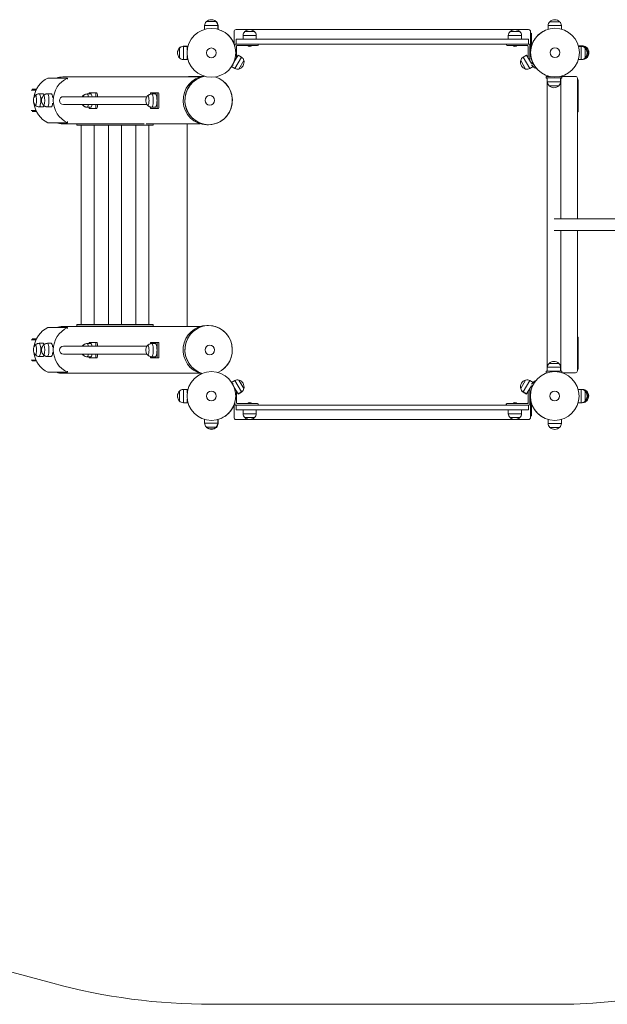
# Model space of a CAD drawing. Units: millimetres. Extents: x -1956 to 2743, y -3828 to 173.
# Drawn here: x -491 to 1015, y -3828 to -1303 of the extents above; entities that cross this region are included whole.
import ezdxf

# ---------------------------------------------------------------- set-up
doc = ezdxf.new("R2010")
doc.units = ezdxf.units.MM
doc.header["$MEASUREMENT"] = 0

msp = doc.modelspace()

# ---------------------------------------------------------------- linework, layer by layer
at = {"color": 0, "linetype": 'Continuous', "lineweight": 0}
for p, q in [((-0.6, -1307.7), (-13.1, -1307.7)), ((-13.1, -1307.7), (-0.6, -1307.7)), ((-0.6, -1307.7), (-13.1, -1307.7)), ((11.9, -1307.7), (-0.6, -1307.7)), ((-0.6, -1307.7), (11.9, -1307.7)), ((11.9, -1307.7), (-0.6, -1307.7)), ((12.5, -1307.8), (12.1, -1307.8)), ((12.1, -1307.8), (12.5, -1307.8)), ((12.5, -1307.8), (12.1, -1307.8)), ((880, -1307.8), (867.5, -1307.8)), ((867.5, -1307.8), (880, -1307.8)), ((880, -1307.8), (867.5, -1307.8)), ((892.5, -1307.8), (880, -1307.8)), ((880, -1307.8), (892.5, -1307.8)), ((892.5, -1307.8), (880, -1307.8)), ((-0.6, -1317.7), (-17.6, -1317.7)), ((-0.6, -1317.7), (-17.6, -1317.7)), ((-17.6, -1327.7), (-17.6, -1317.7)), ((-17.4, -1327.7), (-17.6, -1327.7)), ((-17.4, -1327.7), (-17.6, -1327.7)), ((16.4, -1317.7), (-0.6, -1317.7)), ((16.4, -1317.7), (-0.6, -1317.7)), ((16.4, -1327.4), (16.4, -1317.7)), ((17, -1317.8), (16.4, -1317.8)), ((17, -1317.8), (16.4, -1317.8)), ((17, -1327.5), (17, -1317.8)), ((25, -1330.4), (25, -1330.4)), ((58, -1333), (58, -1364.4)), ((58, -1333), (58, -1364.4)), ((63, -1328), (63, -1328)), ((813, -1328), (63, -1328)), ((70, -1328), (150, -1328)), ((70, -1328), (70, -1328)), ((110.5, -1333), (85.5, -1333)), ((85.5, -1333), (110.5, -1333)), ((110.5, -1333), (85.5, -1333)), ((150, -1328), (150, -1328)), ((810, -1328), (730, -1328)), ((730, -1328), (730, -1328)), ((790.5, -1333), (765.5, -1333)), ((765.5, -1333), (790.5, -1333)), ((790.5, -1333), (765.5, -1333)), ((810, -1328), (810, -1328)), ((818, -1388), (818, -1333)), ((818, -1336), (820, -1338)), ((818, -1338), (820, -1338)), ((820, -1371.9), (820, -1338)), ((855.6, -1329.8), (855.6, -1329.8)), ((880, -1317.8), (863, -1317.8)), ((880, -1317.8), (863, -1317.8)), ((863, -1327.1), (863, -1317.8)), ((897, -1317.8), (880, -1317.8)), ((897, -1317.8), (880, -1317.8)), ((897, -1326.7), (897, -1317.8)), ((83, -1353), (63, -1353)), ((63, -1365), (63, -1353)), ((115, -1343), (81, -1343)), ((115, -1343), (81, -1343)), ((81, -1353), (81, -1343)), ((83, -1353), (793, -1353)), ((115, -1353), (115, -1343)), ((795, -1343), (761, -1343)), ((795, -1343), (761, -1343)), ((761, -1353), (761, -1343)), ((813, -1353), (793, -1353)), ((795, -1353), (795, -1343)), ((813, -1365), (813, -1353)), ((-82.1, -1375.2), (-82.1, -1375.6)), ((-82.1, -1375.6), (-82.1, -1375.2)), ((-82.1, -1375.2), (-82.1, -1375.6)), ((-82, -1375.5), (-82, -1388)), ((-82, -1388), (-82, -1375.5)), ((-82, -1375.5), (-82, -1388)), ((-82, -1388), (-82, -1400.5)), ((-82, -1400.5), (-82, -1388)), ((-82, -1388), (-82, -1400.5)), ((-72.1, -1370.7), (-72.1, -1371)), ((-72.1, -1370.7), (-72.1, -1371)), ((-62.1, -1370.7), (-72.1, -1370.7)), ((-72, -1371), (-72, -1388)), ((-72, -1371), (-72, -1388)), ((-62, -1371), (-72, -1371)), ((-72, -1388), (-72, -1405)), ((-72, -1388), (-72, -1405)), ((-70.2, -1371), (-70.2, -1371)), ((-70.2, -1371), (-70.2, -1371)), ((-60.2, -1371), (-70.2, -1371)), ((-62.1, -1370.7), (-62.1, -1371)), ((-62.1, -1370.7), (-62.1, -1371)), ((-62, -1371), (-62, -1379.8)), ((-62, -1371), (-62, -1379.8)), ((60, -1367), (60, -1370.2)), ((62, -1365), (63, -1365)), ((62.1, -1365), (63, -1365)), ((63, -1365), (83, -1365)), ((64, -1401), (64, -1371)), ((64.1, -1400.6), (64.1, -1371)), ((66, -1369), (118, -1369)), ((793, -1365), (83, -1365)), ((120, -1365), (120, -1367)), ((120.1, -1365), (120.1, -1367)), ((756, -1365), (756, -1367)), ((756, -1365), (756, -1367)), ((758, -1369), (810, -1369)), ((758, -1369), (772.8, -1369)), ((783.4, -1369), (810, -1369)), ((793, -1365), (813, -1365)), ((812, -1371), (812, -1401)), ((812, -1371), (812, -1400.7)), ((813, -1365), (814, -1365)), ((816, -1367), (816, -1404.2)), ((941, -1371), (948, -1371)), ((941, -1371), (950.2, -1371)), ((942.7, -1371), (942.7, -1370)), ((942.7, -1371), (942.7, -1370)), ((942.7, -1370), (952.7, -1370)), ((948, -1388), (948, -1371)), ((948, -1388), (948, -1371)), ((948, -1405), (948, -1388)), ((948, -1405), (948, -1388)), ((950.2, -1371), (950.2, -1371.3)), ((950.2, -1371), (950.2, -1371.3)), ((952.7, -1371.4), (952.7, -1370)), ((952.7, -1371.4), (952.7, -1370)), ((958, -1388), (958, -1375.5)), ((958, -1375.5), (958, -1388)), ((958, -1388), (958, -1375.5)), ((958, -1400.5), (958, -1388)), ((958, -1388), (958, -1400.5)), ((958, -1400.5), (958, -1388)), ((960.2, -1375.5), (960.2, -1378.5)), ((960.2, -1378.5), (960.2, -1375.5)), ((960.2, -1375.5), (960.2, -1378.5)), ((962.7, -1379.1), (962.7, -1374.5)), ((962.7, -1374.5), (962.7, -1379.1)), ((962.7, -1379.1), (962.7, -1374.5)), ((-62, -1405), (-72, -1405)), ((-62, -1395.6), (-62, -1405)), ((-62, -1395.6), (-62, -1405)), ((-60.2, -1405), (-62, -1405)), ((-60.2, -1404.5), (-60.2, -1405)), ((-60.2, -1404.5), (-60.2, -1405)), ((57.8, -1411.6), (68.3, -1393.6)), ((57.8, -1411.6), (68.3, -1393.6)), ((59.7, -1428), (77, -1398.7)), ((59.7, -1428), (77, -1398.7)), ((64, -1400.7), (68.3, -1393.4)), ((64, -1400.7), (68.3, -1393.4)), ((68.3, -1393.4), (77, -1398.4)), ((68.3, -1393.6), (77, -1398.7)), ((70.6, -1429.2), (83.3, -1407.6)), ((83.3, -1407.6), (70.6, -1429.2)), ((70.6, -1429.2), (83.3, -1407.6)), ((76.8, -1398.6), (77, -1398.4)), ((76.8, -1398.6), (77, -1398.4)), ((83.2, -1407.5), (83.3, -1407.4)), ((83.3, -1407.4), (83.2, -1407.5)), ((83.2, -1407.5), (83.3, -1407.4)), ((792.8, -1407.5), (792.7, -1407.4)), ((792.7, -1407.4), (792.8, -1407.5)), ((792.8, -1407.5), (792.7, -1407.4)), ((805.4, -1429.2), (792.7, -1407.6)), ((792.7, -1407.6), (805.4, -1429.2)), ((805.4, -1429.2), (792.7, -1407.6)), ((807.7, -1393.4), (799, -1398.4)), ((807.7, -1393.6), (799, -1398.7)), ((799.2, -1398.6), (799, -1398.4)), ((799.2, -1398.6), (799, -1398.4)), ((816.3, -1428), (799, -1398.7)), ((816.3, -1428), (799, -1398.7)), ((812, -1400.7), (807.7, -1393.4)), ((812, -1400.7), (807.7, -1393.4)), ((820.2, -1414.8), (807.7, -1393.6)), ((820.2, -1414.8), (807.7, -1393.6)), ((818.9, -1411.2), (827.3, -1419.6)), ((820, -1403.4), (820, -1402.2)), ((940.5, -1405), (948, -1405)), ((948, -1405), (950.2, -1405)), ((950.2, -1404.7), (950.2, -1405)), ((950.2, -1404.7), (950.2, -1405)), ((960.2, -1397.5), (960.2, -1400.5)), ((960.2, -1400.5), (960.2, -1397.5)), ((960.2, -1397.5), (960.2, -1400.5)), ((962.7, -1399.5), (962.7, -1396.9)), ((962.7, -1396.9), (962.7, -1399.5)), ((962.7, -1399.5), (962.7, -1396.9)), ((51.5, -1423.1), (59.7, -1428)), ((52.7, -1421.3), (55.7, -1418.3)), ((824.9, -1422.9), (816.3, -1428)), ((820.4, -1418.3), (828.3, -1426.2)), ((824.9, -1422.9), (824.9, -1422.8)), ((824.9, -1422.9), (824.9, -1422.8)), ((824.9, -1422.9), (828.3, -1426.3)), ((831.1, -1426.2), (831.6, -1425.8)), ((831.1, -1426.3), (831.6, -1425.8)), ((-368.8, -1452.2), (-419, -1452.2)), ((-28.8, -1449.5), (-380.7, -1449.5)), ((-368.8, -1455), (-368.8, -1452.2)), ((-22.5, -1448), (-57, -1448)), ((-50, -1448), (-50, -1448)), ((-50, -1448), (-50, -1448)), ((-22.5, -1448), (-50, -1448)), ((857.9, -1448.5), (857.9, -1452.5)), ((857.9, -1448.5), (858, -1448.5)), ((857.9, -1452.5), (860.5, -1452.5)), ((863, -1448), (858, -1448)), ((858, -1452), (858, -1448)), ((858, -1452), (863, -1452)), ((860.5, -1452), (860.5, -2204)), ((861, -1452), (861, -1462)), ((861, -1462), (895, -1462)), ((861, -1462), (895, -1462)), ((863, -1448), (866.8, -1448)), ((893, -1452), (863, -1452)), ((893, -1452), (898, -1452)), ((898, -1448), (894.4, -1448)), ((930, -1448), (894.4, -1448)), ((895, -1452), (895, -1462)), ((895.5, -1452), (895.5, -1813)), ((895.5, -1452.5), (897.9, -1452.5)), ((897.9, -1452), (897.9, -1452.5)), ((898, -1452), (898, -1448)), ((933, -1448), (898, -1448)), ((930, -1448), (930, -1448)), ((930, -1448), (930, -1448)), ((938, -1813), (938, -1453)), ((940, -1458), (938, -1456)), ((940, -1458), (940, -1538)), ((-449.9, -1483.4), (-461.7, -1483.4)), ((-448.9, -1481.2), (-459.6, -1481.2)), ((865.5, -1472), (890.5, -1472)), ((890.5, -1472), (865.5, -1472)), ((865.5, -1472), (890.5, -1472)), ((-431.7, -1492.5), (-441.4, -1492.5)), ((-410.7, -1492.5), (-420.4, -1492.5)), ((-378, -1500.1), (-379.4, -1500.1)), ((-249.6, -1500.1), (-378, -1500.1)), ((-309.1, -1493.1), (-318.9, -1493.1)), ((-297.5, -1490.1), (-312.6, -1490.1)), ((-293.6, -1490.1), (-297.5, -1490.1)), ((-296.3, -1500.1), (-296.3, -1495.1)), ((-292.4, -1500.1), (-292.4, -1495.1)), ((-189.3, -1500.1), (-249.6, -1500.1)), ((-165.1, -1500.1), (-189.3, -1500.1)), ((-139.9, -1490.1), (-155.1, -1490.1)), ((-143.4, -1493.1), (-153.1, -1493.1)), ((-136, -1490.1), (-139.9, -1490.1)), ((-138.7, -1525.1), (-138.7, -1495.1)), ((-134.8, -1525.1), (-134.8, -1495.1)), ((-449.9, -1535.7), (-461.7, -1535.7)), ((-448.9, -1537.8), (-459.6, -1537.8)), ((-431.7, -1526.5), (-441.4, -1526.5)), ((-410.7, -1526.5), (-420.4, -1526.5)), ((-379.4, -1520.1), (-378, -1520.1)), ((-249.6, -1520.1), (-378, -1520.1)), ((-309.1, -1527.1), (-318.9, -1527.1)), ((-312.6, -1530.1), (-297.5, -1530.1)), ((-293.6, -1530.1), (-297.5, -1530.1)), ((-296.3, -1525.1), (-296.3, -1520.1)), ((-292.4, -1525.1), (-292.4, -1520.1)), ((-249.6, -1520.1), (-189.3, -1520.1)), ((-165.1, -1520.1), (-189.3, -1520.1)), ((-155.1, -1530.1), (-139.9, -1530.1)), ((-143.4, -1527.1), (-153.1, -1527.1)), ((-136, -1530.1), (-139.9, -1530.1)), ((940, -1538), (938, -1540)), ((-368.8, -1566.8), (-368.8, -1564.1)), ((-419, -1566.8), (-368.8, -1566.8)), ((-344.8, -1569.5), (-380.7, -1569.5)), ((-344.8, -1569.3), (-344.7, -1569.3)), ((-344.8, -1573.3), (-344.8, -1569.3)), ((-344.7, -1573.3), (-344.8, -1573.3)), ((-188.3, -1569.3), (-344.7, -1569.3)), ((-188.3, -1573.3), (-344.7, -1573.3)), ((-334.2, -2084.5), (-334.2, -1573.3)), ((-300.2, -2084.5), (-300.2, -1573.3)), ((-264.2, -2084.5), (-264.2, -1573.3)), ((-230.2, -2084.5), (-230.2, -1573.3)), ((-194.1, -2084.5), (-194.1, -1573.3)), ((-188.3, -1569.3), (-182.3, -1569.3)), ((-182.3, -1573.3), (-188.3, -1573.3)), ((-172.7, -1569.3), (-182.3, -1569.3)), ((-182.3, -1573.3), (-153.1, -1573.3)), ((-28.8, -1569.5), (-167.4, -1569.5)), ((-160.1, -2084.5), (-160.1, -1573.3)), ((-149.3, -1573.3), (-153.1, -1573.3)), ((-149.3, -1573.3), (-149.3, -1569.5)), ((-62, -1569.5), (-62, -2089.5)), ((-11.8, -1572), (-7.2, -1572)), ((1228, -1813), (878.9, -1813)), ((878.9, -1843), (1228, -1843)), ((895.5, -1843), (895.5, -2204)), ((938, -2203), (938, -1843)), ((-368.8, -2092.3), (-419, -2092.3)), ((-28.9, -2089.5), (-380.7, -2089.5)), ((-368.8, -2095), (-368.8, -2092.3)), ((-344.8, -2084.5), (-344.7, -2084.5)), ((-344.8, -2088.5), (-344.8, -2084.5)), ((-344.7, -2088.5), (-344.8, -2088.5)), ((-188.3, -2084.5), (-344.7, -2084.5)), ((-188.3, -2088.5), (-344.7, -2088.5)), ((-188.3, -2084.5), (-182.3, -2084.5)), ((-182.3, -2088.5), (-188.3, -2088.5)), ((-153.1, -2084.5), (-182.3, -2084.5)), ((-182.3, -2088.5), (-153.1, -2088.5)), ((-153.1, -2084.5), (-149.3, -2084.5)), ((-149.3, -2088.5), (-153.1, -2088.5)), ((-149.3, -2088.5), (-149.3, -2084.5)), ((-11.8, -2087), (-7.2, -2087)), ((940, -2118), (938, -2116)), ((940, -2198), (940, -2118)), ((-449.9, -2123.4), (-461.8, -2123.4)), ((-448.9, -2121.3), (-459.6, -2121.3)), ((-431.7, -2132.5), (-441.5, -2132.5)), ((-410.7, -2132.5), (-420.4, -2132.5)), ((-378, -2140.1), (-379.4, -2140.1)), ((-249.6, -2140.1), (-378, -2140.1)), ((-309.1, -2133.1), (-318.9, -2133.1)), ((-297.5, -2130.1), (-312.6, -2130.1)), ((-293.6, -2130.1), (-297.5, -2130.1)), ((-296.3, -2140.1), (-296.3, -2135.1)), ((-292.4, -2140.1), (-292.4, -2135.1)), ((-189.3, -2140.1), (-249.6, -2140.1)), ((-165.1, -2140.1), (-189.3, -2140.1)), ((-139.9, -2130.1), (-155.1, -2130.1)), ((-143.4, -2133.1), (-153.1, -2133.1)), ((-136, -2130.1), (-139.9, -2130.1)), ((-138.7, -2165.1), (-138.7, -2135.1)), ((-134.8, -2165.1), (-134.8, -2135.1)), ((-431.7, -2166.5), (-441.5, -2166.5)), ((-410.7, -2166.5), (-420.4, -2166.5)), ((-379.4, -2160.1), (-378, -2160.1)), ((-249.6, -2160.1), (-378, -2160.1)), ((-309.1, -2167.1), (-318.9, -2167.1)), ((-312.6, -2170.1), (-297.5, -2170.1)), ((-293.6, -2170.1), (-297.5, -2170.1)), ((-296.3, -2165.1), (-296.3, -2160.1)), ((-292.4, -2165.1), (-292.4, -2160.1)), ((-249.6, -2160.1), (-189.3, -2160.1)), ((-165.1, -2160.1), (-189.3, -2160.1)), ((-155.1, -2170.1), (-139.9, -2170.1)), ((-143.4, -2167.1), (-153.1, -2167.1)), ((-136, -2170.1), (-139.9, -2170.1)), ((-449.9, -2175.7), (-461.8, -2175.7)), ((-448.9, -2177.8), (-459.6, -2177.8)), ((895, -2194), (861, -2194)), ((895, -2194), (861, -2194)), ((861, -2204), (861, -2194)), ((890.5, -2184), (865.5, -2184)), ((865.5, -2184), (890.5, -2184)), ((890.5, -2184), (865.5, -2184)), ((895, -2204), (895, -2194)), ((-419, -2206.8), (-368.8, -2206.8)), ((-28.9, -2209.5), (-380.7, -2209.5)), ((-368.8, -2206.8), (-368.8, -2204.1)), ((858, -2204.4), (857.9, -2204.4)), ((857.9, -2208.4), (857.9, -2204.4)), ((860.3, -2208.4), (857.9, -2208.4)), ((863, -2204), (858, -2204)), ((858, -2204), (858, -2208)), ((858, -2208), (861.4, -2208)), ((863, -2204), (893, -2204)), ((898, -2204), (893, -2204)), ((898, -2204), (898, -2207.8)), ((898.6, -2208), (933, -2208)), ((940, -2198), (938, -2200)), ((51.8, -2232.7), (59.7, -2228)), ((55.6, -2237.7), (53.8, -2235.8)), ((58.5, -2245.7), (68.3, -2262.4)), ((58.5, -2245.7), (68.3, -2262.4)), ((59.7, -2228), (77, -2257.3)), ((59.7, -2228), (77, -2257.3)), ((70.6, -2226.8), (83.3, -2248.4)), ((83.3, -2248.4), (70.6, -2226.8)), ((70.6, -2226.8), (83.3, -2248.4)), ((805.4, -2226.8), (792.7, -2248.4)), ((792.7, -2248.4), (805.4, -2226.8)), ((805.4, -2226.8), (792.7, -2248.4)), ((816.3, -2228), (799, -2257.3)), ((816.3, -2228), (799, -2257.3)), ((820.1, -2241.3), (807.7, -2262.4)), ((820.1, -2241.3), (807.7, -2262.4)), ((824.9, -2233.1), (816.3, -2228)), ((824.3, -2239.4), (818.9, -2244.7)), ((828.3, -2229.7), (820.3, -2237.7)), ((828.2, -2229.8), (824.9, -2233.1)), ((-82.1, -2255.2), (-82.1, -2255.6)), ((-82.1, -2255.6), (-82.1, -2255.2)), ((-82.1, -2255.2), (-82.1, -2255.6)), ((-82, -2255.5), (-82, -2268)), ((-82, -2268), (-82, -2255.5)), ((-82, -2255.5), (-82, -2268)), ((-82, -2268), (-82, -2280.5)), ((-82, -2280.5), (-82, -2268)), ((-82, -2268), (-82, -2280.5)), ((-72.1, -2250.7), (-72.1, -2251)), ((-72.1, -2250.7), (-72.1, -2251)), ((-62.1, -2250.7), (-72.1, -2250.7)), ((-72, -2251), (-72, -2268)), ((-72, -2251), (-72, -2268)), ((-62, -2251), (-72, -2251)), ((-72, -2268), (-72, -2285)), ((-72, -2268), (-72, -2285)), ((-70.2, -2251), (-70.2, -2251)), ((-70.2, -2251), (-70.2, -2251)), ((-60.2, -2251), (-70.2, -2251)), ((-62.1, -2250.7), (-62.1, -2251)), ((-62.1, -2250.7), (-62.1, -2251)), ((-62, -2251), (-62, -2259.8)), ((-62, -2251), (-62, -2259.8)), ((64, -2285), (64, -2255)), ((64, -2285), (64, -2255.3)), ((64, -2255.3), (68.3, -2262.6)), ((64, -2255.3), (68.3, -2262.6)), ((68.3, -2262.4), (77, -2257.3)), ((68.3, -2262.6), (77, -2257.6)), ((76.8, -2257.4), (77, -2257.6)), ((76.8, -2257.4), (77, -2257.6)), ((83.2, -2248.5), (83.3, -2248.6)), ((83.3, -2248.6), (83.2, -2248.5)), ((83.2, -2248.5), (83.3, -2248.6)), ((792.8, -2248.5), (792.7, -2248.6)), ((792.7, -2248.6), (792.8, -2248.5)), ((792.8, -2248.5), (792.7, -2248.6)), ((807.7, -2262.4), (799, -2257.3)), ((799.2, -2257.4), (799, -2257.6)), ((799.2, -2257.4), (799, -2257.6)), ((807.7, -2262.6), (799, -2257.6)), ((812, -2255.3), (807.7, -2262.6)), ((812, -2255.3), (807.7, -2262.6)), ((811.9, -2255.4), (811.9, -2285)), ((812, -2255), (812, -2285)), ((816, -2289), (816, -2251.8)), ((940.2, -2251), (948, -2251)), ((940.2, -2251), (950.2, -2251)), ((942.1, -2251), (942.1, -2250.7)), ((942.1, -2251), (942.1, -2250.7)), ((942.1, -2250.7), (952.1, -2250.7)), ((948, -2268), (948, -2251)), ((948, -2268), (948, -2251)), ((948, -2285), (948, -2268)), ((948, -2285), (948, -2268)), ((950.2, -2251), (950.2, -2251.3)), ((950.2, -2251), (950.2, -2251.3)), ((952.1, -2251.2), (952.1, -2250.7)), ((952.1, -2251.2), (952.1, -2250.7)), ((958, -2268), (958, -2255.5)), ((958, -2255.5), (958, -2268)), ((958, -2268), (958, -2255.5)), ((958, -2280.5), (958, -2268)), ((958, -2268), (958, -2280.5)), ((958, -2280.5), (958, -2268)), ((960.2, -2255.5), (960.2, -2258.5)), ((960.2, -2258.5), (960.2, -2255.5)), ((960.2, -2255.5), (960.2, -2258.5)), ((962.1, -2258), (962.1, -2255.2)), ((962.1, -2255.2), (962.1, -2258)), ((962.1, -2258), (962.1, -2255.2)), ((-62, -2285), (-72, -2285)), ((-62, -2275.6), (-62, -2285)), ((-62, -2275.6), (-62, -2285)), ((-60.2, -2285), (-62, -2285)), ((-60.2, -2284.5), (-60.2, -2285)), ((-60.2, -2284.5), (-60.2, -2285)), ((58, -2291), (58, -2323)), ((58, -2291), (58, -2323)), ((60, -2289), (60, -2285.2)), ((63, -2291), (62, -2291)), ((63, -2291), (63, -2303)), ((83, -2291), (63, -2291)), ((118, -2287), (66, -2287)), ((92.6, -2287), (66, -2287)), ((83, -2291), (793, -2291)), ((118, -2287), (103.2, -2287)), ((120, -2291), (120, -2289)), ((120, -2291), (120, -2289)), ((755.9, -2291), (755.9, -2289)), ((756, -2291), (756, -2289)), ((810, -2287), (758, -2287)), ((813, -2291), (793, -2291)), ((813.9, -2291), (813, -2291)), ((814, -2291), (813, -2291)), ((813, -2291), (813, -2303)), ((818, -2323), (818, -2275.6)), ((820, -2318), (820, -2285.2)), ((940.1, -2285), (948, -2285)), ((948, -2285), (950.2, -2285)), ((950.2, -2284.7), (950.2, -2285)), ((950.2, -2284.7), (950.2, -2285)), ((960.2, -2277.5), (960.2, -2280.5)), ((960.2, -2280.5), (960.2, -2277.5)), ((960.2, -2277.5), (960.2, -2280.5)), ((962.1, -2280.2), (962.1, -2278)), ((962.1, -2278), (962.1, -2280.2)), ((962.1, -2280.2), (962.1, -2278)), ((63, -2303), (83, -2303)), ((81, -2303), (81, -2313)), ((81, -2313), (115, -2313)), ((81, -2313), (115, -2313)), ((793, -2303), (83, -2303)), ((85.5, -2323), (110.5, -2323)), ((110.5, -2323), (85.5, -2323)), ((85.5, -2323), (110.5, -2323)), ((115, -2303), (115, -2313)), ((761, -2303), (761, -2313)), ((761, -2313), (795, -2313)), ((761, -2313), (795, -2313)), ((765.5, -2323), (790.5, -2323)), ((790.5, -2323), (765.5, -2323)), ((765.5, -2323), (790.5, -2323)), ((793, -2303), (813, -2303)), ((795, -2303), (795, -2313)), ((820, -2318), (818, -2318)), ((818, -2320), (820, -2318)), ((-17.6, -2327.7), (-17.6, -2337.3)), ((-17.6, -2337.3), (16.4, -2337.3)), ((-17.6, -2337.3), (16.4, -2337.3)), ((-13.1, -2347.3), (11.9, -2347.3)), ((11.9, -2347.3), (-13.1, -2347.3)), ((-13.1, -2347.3), (11.9, -2347.3)), ((-12, -2348.2), (-12.5, -2348.2)), ((-12.5, -2348.2), (-12, -2348.2)), ((-12, -2348.2), (-12.5, -2348.2)), ((12.5, -2348.2), (10.9, -2348.2)), ((10.9, -2348.2), (12.5, -2348.2)), ((12.5, -2348.2), (10.9, -2348.2)), ((17, -2338.2), (16.3, -2338.2)), ((17, -2338.2), (16.3, -2338.2)), ((16.4, -2328), (16.4, -2337.3)), ((17, -2328.2), (16.4, -2328.2)), ((17, -2328.2), (16.4, -2328.2)), ((17, -2328.2), (17, -2338.2)), ((25, -2325), (25, -2325)), ((63, -2328), (63, -2328)), ((63, -2328), (813, -2328)), ((855, -2325), (855, -2325)), ((864.4, -2328.2), (863, -2328.2)), ((864.4, -2328.2), (863, -2328.2)), ((863, -2328.2), (863, -2338.2)), ((880, -2338.2), (863, -2338.2)), ((880, -2338.2), (863, -2338.2)), ((880, -2348.2), (867.5, -2348.2)), ((867.5, -2348.2), (880, -2348.2)), ((880, -2348.2), (867.5, -2348.2)), ((897, -2338.2), (880, -2338.2)), ((897, -2338.2), (880, -2338.2)), ((892.5, -2348.2), (880, -2348.2)), ((880, -2348.2), (892.5, -2348.2)), ((892.5, -2348.2), (880, -2348.2)), ((897, -2328.2), (895.6, -2328.2)), ((897, -2328.2), (895.6, -2328.2)), ((897, -2328.2), (897, -2338.2)), ((-832.3, -3658.9), (-406.5, -3773.8)), ((0, -3827.7), (880, -3827.7))]:
    msp.add_line(p, q, dxfattribs=at)
for centre, radius in [((0, -1387.7), 62.5), ((0, -1387.7), 62.5), ((880.6, -1387), 62.5), ((880.6, -1387), 62.5), ((0, -1387.7), 12.5), ((0, -1387.7), 12.5), ((880.6, -1387), 12.5), ((880.6, -1387), 12.5), ((0, -2267.7), 62.5), ((0, -2267.7), 62.5), ((880, -2267.7), 62.5), ((880, -2267.7), 62.5), ((0, -2267.7), 12.5), ((0, -2267.7), 12.5), ((880, -2267.7), 12.5), ((880, -2267.7), 12.5)]:
    msp.add_circle(centre, radius, dxfattribs=at)
at = {"color": 0, "linetype": 'Continuous', "lineweight": 0, "extrusion": (0, 0, -1)}
for centre in [(0, -1387.7), (-880.6, -1387), (0, -2267.7), (-880, -2267.7)]:
    msp.add_circle(centre, 12.5, dxfattribs=at)
for centre, radius, start, end in [((1.9, -1318.7), 15.7, 3.7596, 44.6959), ((-0.1, -1322.4), 19.7, 48.2501, 88.147), ((1.2, -1322.4), 19.7, 91.853, 131.7499), ((0.6, -1322.5), 19.7, 102.9629, 131.7499), ((-0.8, -1318.7), 15.7, 135.3041, 176.2404), ((-1.4, -1318.8), 15.7, 135.3041, 176.2404), ((-878.6, -1318.8), 15.7, 3.7596, 44.6959), ((-880.6, -1322.5), 19.7, 48.2501, 88.147), ((-879.4, -1322.5), 19.7, 91.853, 131.7499), ((-881.4, -1318.8), 15.7, 135.3041, 176.2404), ((-63, -1333), 5, 360, 450), ((-96.6, -1344), 15.7, 3.7596, 44.6959), ((-98.6, -1347.7), 19.7, 48.2501, 88.147), ((-97.4, -1347.7), 19.7, 91.853, 131.7499), ((-99.4, -1344), 15.7, 135.3041, 176.2404), ((-776.6, -1344), 15.7, 3.7596, 44.6959), ((-778.6, -1347.7), 19.7, 48.2501, 88.147), ((-777.4, -1347.7), 19.7, 91.853, 131.7499), ((-779.4, -1344), 15.7, 135.3041, 176.2404), ((67.4, -1388.3), 19.7, 1.853, 41.7499), ((67.4, -1387), 19.7, -16.5549, -1.853), ((67.3, -1388.6), 19.7, 1.853, 41.7499), ((67.3, -1387.4), 19.7, -41.7499, -1.853), ((71.1, -1386.3), 15.7, 45.3041, 86.2404), ((71, -1386.6), 15.7, 45.3041, 86.2404), ((69.2, -1386.6), 15.7, 86.2345, 86.2404), ((-62, -1367), 2, 0, 90), ((-62.1, -1367), 2, 62.9768, 90), ((-98.1, -1365), 6.65, 217.3805, 322.6195), ((-758, -1367), 2, -90, 0), ((-758, -1367), 2, -90, 0), ((-778.1, -1365), 6.65, 216.9551, 323.0449), ((-778.1, -1365), 6.65, 217.3805, 270.0038), ((-814, -1367), 2, 90, 180), ((-878, -1388), 60, -30.892, 0), ((-947, -1386.6), 15.7, 93.7596, 134.6959), ((-949.2, -1386.6), 15.7, 93.7596, 134.6959), ((-951.7, -1385.7), 15.7, 93.7596, 134.6959), ((-943.3, -1388.6), 19.7, 138.2501, 178.147), ((-943.3, -1387.4), 19.7, 181.853, 221.7499), ((-945.5, -1388.6), 19.7, 138.2501, 178.147), ((-945.5, -1387.4), 19.7, 181.853, 221.7499), ((-948, -1387.7), 19.7, 138.2501, 178.147), ((-948, -1386.4), 19.7, 181.853, 221.7499), ((71, -1389.4), 15.7, -86.2404, -45.3041), ((-68.1, -1411.4), 15.7, 124.2667, 165.2031), ((-68.1, -1411.6), 15.7, 124.2667, 165.2031), ((-63.9, -1411.5), 19.7, 168.7573, 208.6542), ((-63.9, -1411.2), 19.7, 168.7573, 181.9355), ((-812.1, -1411.5), 19.7, -28.6542, 11.2427), ((-812.1, -1411.2), 19.7, -1.9355, 11.2427), ((-807.9, -1411.4), 15.7, 14.7969, 55.7333), ((-807.9, -1411.6), 15.7, 14.7969, 55.7333), ((-947, -1389.4), 15.7, 225.3041, 266.2404), ((-949.2, -1389.4), 15.7, 225.3041, 266.2404), ((-951.7, -1388.4), 15.7, 225.3041, 254.244), ((-66.7, -1414), 15.7, 255.8113, 296.7476), ((-64.6, -1410.4), 19.7, 212.3601, 252.257), ((-811.4, -1410.4), 19.7, -72.257, -32.3601), ((-809.3, -1414), 15.7, 243.2524, 284.1887), ((-829.7, -1424.8), 2, -135, -45), ((-829.7, -1424.8), 2, -135, -45), ((-878, -1388), 60, -47.5359, -39.1527), ((-876.6, -1461), 15.7, -44.6959, -3.7596), ((-879.4, -1461), 15.7, 183.7596, 224.6959), ((-878.6, -1457.3), 19.7, -88.147, -48.2501), ((-877.4, -1457.3), 19.7, 228.2501, 268.147), ((379.4, -1510.1), 10, -90, 90), ((379.4, -2150.1), 10, -90, 90), ((-876.6, -2195), 15.7, 3.7596, 44.6959), ((-878.6, -2198.7), 19.7, 48.2501, 88.147), ((-877.4, -2198.7), 19.7, 91.853, 131.7499), ((-879.4, -2195), 15.7, 135.3041, 176.2404), ((-66.7, -2242), 15.7, 63.2524, 104.1887), ((-64.6, -2245.6), 19.7, 107.743, 147.6399), ((-63.9, -2244.5), 19.7, 151.3458, 191.2427), ((-63.9, -2244.8), 19.7, 178.0645, 191.2427), ((-812.1, -2244.5), 19.7, -11.2427, 28.6542), ((-812.1, -2244.8), 19.7, -11.2427, 1.9355), ((-811.4, -2245.6), 19.7, 32.3601, 72.257), ((-809.3, -2242), 15.7, 75.8113, 116.7476), ((67.4, -2268.3), 19.7, 1.853, 41.7499), ((67.4, -2267), 19.7, -16.5549, -1.853), ((67.3, -2268.6), 19.7, 1.853, 41.7499), ((67.3, -2267.4), 19.7, -41.7499, -1.853), ((71.1, -2266.3), 15.7, 45.3041, 86.2404), ((71, -2266.6), 15.7, 45.3041, 86.2404), ((69.2, -2266.6), 15.7, 86.2345, 86.2404), ((-68.1, -2244.4), 15.7, 194.7969, 235.7333), ((-68.1, -2244.6), 15.7, 194.7969, 235.7333), ((-807.9, -2244.4), 15.7, -55.7333, -14.7969), ((-807.9, -2244.6), 15.7, -55.7333, -14.7969), ((-947, -2266.6), 15.7, 93.7596, 134.6959), ((-949.2, -2266.6), 15.7, 93.7596, 134.6959), ((-951.1, -2266.3), 15.7, 93.7596, 134.6959), ((-943.3, -2268.6), 19.7, 138.2501, 178.147), ((-943.3, -2267.4), 19.7, 181.853, 221.7499), ((-945.5, -2268.6), 19.7, 138.2501, 178.147), ((-945.5, -2267.4), 19.7, 181.853, 221.7499), ((-947.4, -2268.3), 19.7, 138.2501, 178.147), ((-947.4, -2267), 19.7, 181.853, 221.7499), ((71, -2269.4), 15.7, -86.2404, -45.3041), ((-62, -2289), 2, 270, 360), ((-97.9, -2291), 6.65, 36.9551, 143.0449), ((-97.9, -2291), 6.65, 37.3805, 90.0038), ((-118, -2289), 2, 90, 180), ((-118, -2289), 2, 90, 180), ((-777.9, -2291), 6.65, 37.3805, 142.6195), ((-813.9, -2289), 2, 242.9768, 270), ((-814, -2289), 2, 180, 270), ((-947, -2269.4), 15.7, 225.3041, 266.2404), ((-949.2, -2269.4), 15.7, 225.3041, 266.2404), ((-951.1, -2269), 15.7, 225.3041, 263.9574), ((-63, -2323), 5, 270, 360), ((-96.6, -2312), 15.7, -44.6959, -3.7596), ((-98.6, -2308.3), 19.7, -88.147, -48.2501), ((-97.4, -2308.3), 19.7, 228.2501, 268.147), ((-99.4, -2312), 15.7, 183.7596, 224.6959), ((-776.6, -2312), 15.7, 315.3041, 356.2404), ((-778.6, -2308.3), 19.7, -88.147, -48.2501), ((-777.4, -2308.3), 19.7, 228.2501, 268.147), ((-779.4, -2312), 15.7, 183.7596, 224.6959), ((1.9, -2336.3), 15.7, -44.6959, -3.7596), ((1.4, -2337.2), 15.7, -44.6959, -30.8348), ((-0.1, -2332.6), 19.7, 271.853, 311.7499), ((-0.6, -2333.5), 19.7, 271.853, 311.7499), ((1.2, -2332.6), 19.7, 228.2501, 268.147), ((0.6, -2333.5), 19.7, 228.2501, 268.147), ((-0.8, -2336.3), 15.7, 183.7596, 224.6959), ((-1.4, -2337.2), 15.7, 183.7596, 224.6959), ((-878.6, -2337.2), 15.7, 315.3041, 356.2404), ((-880.6, -2333.5), 19.7, 271.853, 311.7499), ((-879.4, -2333.5), 19.7, 228.2501, 268.147), ((-881.4, -2337.2), 15.7, 183.7596, 224.6959)]:
    msp.add_arc(centre, radius, start, end, dxfattribs=at)
at = {"color": 0, "linetype": 'Continuous', "lineweight": 0}
for centre, radius, start, end in [((0, -1387.7), 62.5, 21.9125, 66.4218), ((63, -1333), 5, 90, 180), ((813, -1333), 5, 0, 90), ((880.6, -1387), 62.5, 113.5782, 165.9261), ((66, -1371), 2, 90, 180), ((66.1, -1371), 2, 117.0232, 180), ((118, -1367), 2, -90, 0), ((118.1, -1367), 2, -65.5756, 0), ((810, -1371), 2, 360, 450), ((810, -1371), 2, 360, 450), ((50, -1404.2), 10, -29.3907, -7.1745), ((826, -1404.2), 10, 180, 225), ((880.6, -1387), 62.5, 194.0739, 211.3005), ((880.6, -1387), 62.5, 218.3002, 225.9205), ((-57, -1453), 5, 90, 136.0229), ((933, -1453), 5, 0, 90), ((933, -2203), 5, -90, 0), ((826, -2251.8), 10, 135, 180), ((829.6, -2231.2), 2, 114.4244, 135), ((829.7, -2231.2), 2, 62.1879, 135), ((0, -2267.7), 62.5, -66.4218, -21.9125), ((66, -2285), 2, 180, 270), ((66, -2285), 2, 180, 270), ((757.9, -2289), 2, 114.4244, 180), ((758, -2289), 2, 90, 180), ((810, -2285), 2, 270, 360), ((809.9, -2285), 2, 297.0232, 360), ((880, -2267.7), 62.5, 196.3061, 246.4218), ((63, -2323), 5, 180, 270), ((813, -2323), 5, -90, 0), ((880, -2267.7), 1560, -90, -33.5023), ((0, -2267.7), 1560, 254.895, 270)]:
    msp.add_arc(centre, radius, start, end, dxfattribs=at)
for centre, major_axis, ratio, start_param, end_param in [((-394.7, -1509.5), (0, -62.5), 0.97237, -2.730076, -1.679958), ((-344.5, -1509.5), (0, -62.5), 0.97237, -2.730076, -0.411517), ((-7.2, -1509.5), (0, 62.5), 0.97237, 0.161578, 3.141593), ((-7.2, -1509.5), (0, 62.5), 0.97237, 0.161578, 6.004195), ((-7.2, -1509.5), (0, -62.5), 0.97237, 0, 2.862602), ((-451.2, -1509.5), (0, -12.5), 0.233445, 0, 3.413934), ((-451.2, -1509.5), (0, -12.5), 0.233445, 0, 3.413934), ((-441.4, -1509.5), (0, -17), 0.233445, 0, 3.157369), ((-441.4, -1509.5), (0, -17), 0.233445, 0, 3.157369), ((-431.7, -1509.5), (0, 17), 0.233445, -0.648733, 0), ((-431.7, -1509.5), (0, 17), 0.233445, -0.648733, 0), ((-430.2, -1509.5), (0, -12.5), 0.233445, 0, 3.413934), ((-430.2, -1509.5), (0, -12.5), 0.233445, 0, 3.413934), ((-420.4, -1509.5), (0, -17), 0.233445, 0, 3.157369), ((-420.4, -1509.5), (0, -17), 0.233445, 0, 3.157369), ((-410.7, -1509.5), (0, 17), 0.233445, -1.146407, 0), ((-410.7, -1509.5), (0, 17), 0.233445, -1.146407, 0), ((-328.6, -1510.1), (0, 12.5), 0.233445, -0.643501, 0.272341), ((-328.6, -1510.1), (0, 12.5), 0.233445, -0.643501, 0.272341), ((-318.9, -1510.1), (0, 17), 0.233445, -0.941921, 0.015777), ((-318.9, -1510.1), (0, 17), 0.233445, -0.941921, 0.015777), ((-312.6, -1495.1), (0, 5), 0.233445, 0, 1.159279), ((-309.1, -1510.1), (0, 17), 0.233445, -0.941921, 0), ((-309.1, -1510.1), (0, 17), 0.233445, -0.941921, 0), ((-297.5, -1495.1), (0, 5), 0.233445, -1.570796, 0), ((-293.6, -1495.1), (0, 5), 0.233445, -1.570796, 0), ((-162.9, -1510.1), (0, -12.5), 0.233445, -0.272341, 3.413934), ((-162.9, -1510.1), (0, -12.5), 0.233445, -0.272341, 3.413934), ((-155.1, -1495.1), (0, 5), 0.233445, 0, 1.265856), ((-153.1, -1510.1), (0, -17), 0.233445, -0.015777, 3.157369), ((-153.1, -1510.1), (0, -17), 0.233445, -0.015777, 3.157369), ((-143.4, -1510.1), (0, -17), 0.233445, 0, 3.141593), ((-143.4, -1510.1), (0, -17), 0.233445, 0, 3.141593), ((-139.9, -1495.1), (0, 5), 0.233445, -1.570796, 0), ((-136, -1495.1), (0, 5), 0.233445, -1.570796, 0), ((-4.2, -1509.5), (0, 12.5), 0.97237, -3.141592653589793, 3.141592653589793), ((-4.2, -1509.5), (0, 12.5), 0.97237, -3.141592653589793, 3.141592653589793), ((-394.7, -1509.5), (0, -62.5), 0.97237, -1.461634, -0.411517), ((-451.2, -1509.5), (0, -12.5), 0.233445, -0.272341, 0), ((-451.2, -1509.5), (0, -12.5), 0.233445, -0.272341, 0), ((-441.4, -1509.5), (0, -17), 0.233445, -0.015777, 0), ((-441.4, -1509.5), (0, -17), 0.233445, -0.015777, 0), ((-431.7, -1509.5), (0, -17), 0.233445, 0, 0.648733), ((-431.7, -1509.5), (0, -17), 0.233445, 0, 0.648733), ((-430.2, -1509.5), (0, -12.5), 0.233445, -0.272341, 0), ((-430.2, -1509.5), (0, -12.5), 0.233445, -0.272341, 0), ((-420.4, -1509.5), (0, -17), 0.233445, -0.015777, 0), ((-420.4, -1509.5), (0, -17), 0.233445, -0.015777, 0), ((-410.7, -1509.5), (0, -17), 0.233445, 0, 1.146407), ((-410.7, -1509.5), (0, -17), 0.233445, 0, 1.146407), ((-328.6, -1510.1), (0, -12.5), 0.233445, -0.272341, 0.643501), ((-328.6, -1510.1), (0, -12.5), 0.233445, -0.272341, 0.643501), ((-318.9, -1510.1), (0, -17), 0.233445, -0.015777, 0.941921), ((-318.9, -1510.1), (0, -17), 0.233445, -0.015777, 0.941921), ((-312.6, -1525.1), (0, -5), 0.233445, -1.159279, 0), ((-309.1, -1510.1), (0, -17), 0.233445, 0, 0.941921), ((-309.1, -1510.1), (0, -17), 0.233445, 0, 0.941921), ((-297.5, -1525.1), (0, -5), 0.233445, 0, 1.570796), ((-293.6, -1525.1), (0, -5), 0.233445, 0, 1.570796), ((-155.1, -1525.1), (0, -5), 0.233445, -1.265856, 0), ((-139.9, -1525.1), (0, -5), 0.233445, 0, 1.570796), ((-136, -1525.1), (0, -5), 0.233445, 0, 1.570796), ((-394.7, -2149.5), (0, -62.5), 0.97237, -2.730076, -1.679958), ((-344.5, -2149.5), (0, -62.5), 0.97237, -2.730076, -0.411517), ((-7.2, -2149.5), (0, 62.5), 0.97237, 0, 2.870247), ((-7.2, -2149.5), (0, -62.5), 0.97237, 0.39268, 6.01184), ((-7.2, -2149.5), (0, -62.5), 0.97237, 0.39268, 3.141593), ((-451.2, -2149.5), (0, -12.5), 0.233445, 0, 3.413934), ((-451.2, -2149.5), (0, -12.5), 0.233445, 0, 3.413934), ((-441.5, -2149.5), (0, -17), 0.233445, 0, 3.157369), ((-441.5, -2149.5), (0, -17), 0.233445, 0, 3.157369), ((-431.7, -2149.5), (0, 17), 0.233445, -0.648733, 0), ((-431.7, -2149.5), (0, 17), 0.233445, -0.648733, 0), ((-430.2, -2149.5), (0, -12.5), 0.233445, 0, 3.413934), ((-430.2, -2149.5), (0, -12.5), 0.233445, 0, 3.413934), ((-420.4, -2149.5), (0, -17), 0.233445, 0, 3.157369), ((-420.4, -2149.5), (0, -17), 0.233445, 0, 3.157369), ((-410.7, -2149.5), (0, 17), 0.233445, -1.146407, 0), ((-410.7, -2149.5), (0, 17), 0.233445, -1.146407, 0), ((-328.6, -2150.1), (0, 12.5), 0.233445, -0.643501, 0.272341), ((-328.6, -2150.1), (0, 12.5), 0.233445, -0.643501, 0.272341), ((-318.9, -2150.1), (0, 17), 0.233445, -0.941921, 0.015777), ((-318.9, -2150.1), (0, 17), 0.233445, -0.941921, 0.015777), ((-312.6, -2135.1), (0, 5), 0.233445, 0, 1.159279), ((-309.1, -2150.1), (0, 17), 0.233445, -0.941921, 0), ((-309.1, -2150.1), (0, 17), 0.233445, -0.941921, 0), ((-297.5, -2135.1), (0, 5), 0.233445, -1.570796, 0), ((-293.6, -2135.1), (0, 5), 0.233445, -1.570796, 0), ((-162.9, -2150.1), (0, -12.5), 0.233445, -0.272341, 3.413934), ((-162.9, -2150.1), (0, -12.5), 0.233445, -0.272341, 3.413934), ((-155.1, -2135.1), (0, 5), 0.233445, 0, 1.265856), ((-153.1, -2150.1), (0, -17), 0.233445, -0.015777, 3.157369), ((-153.1, -2150.1), (0, -17), 0.233445, -0.015777, 3.157369), ((-143.4, -2150.1), (0, -17), 0.233445, 0, 3.141593), ((-143.4, -2150.1), (0, -17), 0.233445, 0, 3.141593), ((-139.9, -2135.1), (0, 5), 0.233445, -1.570796, 0), ((-136, -2135.1), (0, 5), 0.233445, -1.570796, 0), ((-4.2, -2149.5), (0, 12.5), 0.97237, -3.141592653589793, 3.141592653589793), ((-4.2, -2149.5), (0, 12.5), 0.97237, -3.141592653589793, 3.141592653589793), ((-394.7, -2149.5), (0, -62.5), 0.97237, -1.461634, -0.411517), ((-451.2, -2149.5), (0, -12.5), 0.233445, -0.272341, 0), ((-451.2, -2149.5), (0, -12.5), 0.233445, -0.272341, 0), ((-441.5, -2149.5), (0, -17), 0.233445, -0.015777, 0), ((-441.5, -2149.5), (0, -17), 0.233445, -0.015777, 0), ((-431.7, -2149.5), (0, -17), 0.233445, 0, 0.648733), ((-431.7, -2149.5), (0, -17), 0.233445, 0, 0.648733), ((-430.2, -2149.5), (0, -12.5), 0.233445, -0.272341, 0), ((-430.2, -2149.5), (0, -12.5), 0.233445, -0.272341, 0), ((-420.4, -2149.5), (0, -17), 0.233445, -0.015777, 0), ((-420.4, -2149.5), (0, -17), 0.233445, -0.015777, 0), ((-410.7, -2149.5), (0, -17), 0.233445, 0, 1.146407), ((-410.7, -2149.5), (0, -17), 0.233445, 0, 1.146407), ((-328.6, -2150.1), (0, -12.5), 0.233445, -0.272341, 0.643501), ((-328.6, -2150.1), (0, -12.5), 0.233445, -0.272341, 0.643501), ((-318.9, -2150.1), (0, -17), 0.233445, -0.015777, 0.941921), ((-318.9, -2150.1), (0, -17), 0.233445, -0.015777, 0.941921), ((-312.6, -2165.1), (0, -5), 0.233445, -1.159279, 0), ((-309.1, -2150.1), (0, -17), 0.233445, 0, 0.941921), ((-309.1, -2150.1), (0, -17), 0.233445, 0, 0.941921), ((-297.5, -2165.1), (0, -5), 0.233445, 0, 1.570796), ((-293.6, -2165.1), (0, -5), 0.233445, 0, 1.570796), ((-155.1, -2165.1), (0, -5), 0.233445, -1.265856, 0), ((-139.9, -2165.1), (0, -5), 0.233445, 0, 1.570796), ((-136, -2165.1), (0, -5), 0.233445, 0, 1.570796)]:
    msp.add_ellipse(centre, major_axis=major_axis, ratio=ratio, start_param=start_param, end_param=end_param, dxfattribs=at)
at = {"color": 0, "linetype": 'Continuous', "lineweight": 0, "extrusion": (0, 0, -1)}
for centre, major_axis, ratio, start_param, end_param in [((-380.7, -1509.5), (0, 60), 0.97237, -0.302168, 0), ((-11.8, -1509.5), (0, -62.5), 0.97237, 0, 3.032614), ((-451.2, -1509.5), (0, 12.5), 0.233445, -0.272341, 3.141593), ((-430.2, -1509.5), (0, 12.5), 0.233445, -0.272341, 3.141593), ((-328.6, -1510.1), (0, 12.5), 0.233445, -0.272341, 0.643501), ((-162.9, -1510.1), (0, 12.5), 0.233445, -0.272341, 3.413934), ((-4.2, -1509.5), (0, 12.5), 0.97237, -3.141592653589793, 3.141592653589793), ((-451.2, -1509.5), (0, -12.5), 0.233445, 0, 0.272341), ((-430.2, -1509.5), (0, -12.5), 0.233445, 0, 0.272341), ((-328.6, -1510.1), (0, -12.5), 0.233445, -0.643501, 0.272341), ((-380.7, -1509.5), (0, -60), 0.97237, 0, 0.302103), ((-380.7, -2149.5), (0, 60), 0.97237, -0.302168, 0), ((-11.8, -2149.5), (0, -62.5), 0.97237, 0.222199, 3.141593), ((-451.2, -2149.5), (0, 12.5), 0.233445, -0.272341, 3.141593), ((-430.2, -2149.5), (0, 12.5), 0.233445, -0.272341, 3.141593), ((-328.6, -2150.1), (0, 12.5), 0.233445, -0.272341, 0.643501), ((-162.9, -2150.1), (0, 12.5), 0.233445, -0.272341, 3.413934), ((-4.2, -2149.5), (0, 12.5), 0.97237, -3.141592653589793, 3.141592653589793), ((-451.2, -2149.5), (0, -12.5), 0.233445, 0, 0.272341), ((-430.2, -2149.5), (0, -12.5), 0.233445, 0, 0.272341), ((-328.6, -2150.1), (0, -12.5), 0.233445, -0.643501, 0.272341), ((-380.7, -2149.5), (0, -60), 0.97237, 0, 0.302103)]:
    msp.add_ellipse(centre, major_axis=major_axis, ratio=ratio, start_param=start_param, end_param=end_param, dxfattribs=at)
at = {"color": 0, "linetype": 'Continuous', "lineweight": 0}
for points, knots in [([(-451.9, -1521.6), (-453.3, -1520), (-454, -1518.7), (-455.4, -1515.8), (-455.7, -1514.7), (-456.3, -1512.4), (-456.3, -1511.5), (-456.4, -1510), (-456.4, -1509.4), (-456.4, -1507.9), (-456.3, -1507.1), (-455.9, -1505.2), (-455.7, -1504.5), (-454.9, -1502.1), (-454.3, -1500.4), (-451.9, -1497.5)], [3.413934, 3.413934, 3.413934, 3.413934, 3.582349, 3.582349, 3.892158, 3.892158, 4.41154, 4.41154, 4.930922, 4.930922, 5.450305, 5.450305, 5.709996, 5.709996, 6.010844, 6.010844, 6.010844, 6.010844]), ([(-441.5, -1492.5), (-442.5, -1492.6), (-443.5, -1492.8), (-445.3, -1493.2), (-446.2, -1493.6), (-447.7, -1494.3), (-448.4, -1494.6), (-449.6, -1495.4), (-450.2, -1495.8), (-451.1, -1496.6), (-451.5, -1497), (-451.9, -1497.4)], [0.0157765, 0.0157765, 0.0157765, 0.0157765, 0.0605885, 0.0605885, 0.1054005, 0.1054005, 0.1502126, 0.1502126, 0.1950246, 0.1950246, 0.2398366, 0.2398366, 0.2398366, 0.2398366]), ([(-430.9, -1521.6), (-432.3, -1520), (-433, -1518.7), (-434.4, -1515.8), (-434.7, -1514.7), (-435.3, -1512.4), (-435.3, -1511.5), (-435.4, -1510), (-435.4, -1509.4), (-435.4, -1507.9), (-435.3, -1507.1), (-434.9, -1505.2), (-434.7, -1504.5), (-433.9, -1502.1), (-433.3, -1500.4), (-430.9, -1497.5)], [3.413934, 3.413934, 3.413934, 3.413934, 3.582349, 3.582349, 3.892158, 3.892158, 4.41154, 4.41154, 4.930922, 4.930922, 5.450305, 5.450305, 5.709996, 5.709996, 6.010844, 6.010844, 6.010844, 6.010844]), ([(-420.5, -1492.5), (-421.5, -1492.6), (-422.5, -1492.8), (-424.3, -1493.2), (-425.2, -1493.6), (-426.7, -1494.3), (-427.4, -1494.6), (-428.6, -1495.4), (-429.2, -1495.8), (-430.1, -1496.6), (-430.5, -1497), (-430.8, -1497.4)], [0.0157765, 0.0157765, 0.0157765, 0.0157765, 0.0605885, 0.0605885, 0.1054005, 0.1054005, 0.1502126, 0.1502126, 0.1950246, 0.1950246, 0.2398366, 0.2398366, 0.2398366, 0.2398366]), ([(-318.9, -1493.1), (-319.9, -1493.2), (-320.9, -1493.4), (-322.7, -1493.9), (-323.6, -1494.2), (-325.1, -1494.9), (-325.8, -1495.3), (-327, -1496), (-327.6, -1496.4), (-328.5, -1497.2), (-328.9, -1497.6), (-329.3, -1498)], [0.0157765, 0.0157765, 0.0157765, 0.0157765, 0.0605885, 0.0605885, 0.1054005, 0.1054005, 0.1502126, 0.1502126, 0.1950246, 0.1950246, 0.2398366, 0.2398366, 0.2398366, 0.2398366]), ([(-163.6, -1522.2), (-165, -1520.6), (-165.7, -1519.3), (-167.1, -1516.5), (-167.4, -1515.4), (-168, -1513), (-168, -1512.1), (-168.1, -1510.6), (-168.1, -1510), (-168.1, -1508.5), (-168, -1507.8), (-167.6, -1505.8), (-167.4, -1505.1), (-166.6, -1502.7), (-166, -1501), (-163.6, -1498.1)], [3.413934, 3.413934, 3.413934, 3.413934, 3.582349, 3.582349, 3.892158, 3.892158, 4.41154, 4.41154, 4.930922, 4.930922, 5.450305, 5.450305, 5.709996, 5.709996, 6.010844, 6.010844, 6.010844, 6.010844]), ([(-153.2, -1493.1), (-154.2, -1493.2), (-155.2, -1493.4), (-157, -1493.9), (-157.9, -1494.2), (-159.4, -1494.9), (-160.1, -1495.3), (-161.3, -1496), (-161.9, -1496.4), (-162.8, -1497.2), (-163.2, -1497.6), (-163.5, -1498)], [0.0157765, 0.0157765, 0.0157765, 0.0157765, 0.0605885, 0.0605885, 0.1054005, 0.1054005, 0.1502126, 0.1502126, 0.1950246, 0.1950246, 0.2398366, 0.2398366, 0.2398366, 0.2398366]), ([(-451.9, -1521.7), (-451.5, -1522), (-451.1, -1522.4), (-450.2, -1523.2), (-449.6, -1523.6), (-448.4, -1524.4), (-447.7, -1524.8), (-446.2, -1525.5), (-445.3, -1525.8), (-443.5, -1526.3), (-442.5, -1526.5), (-441.5, -1526.5)], [2.9017561, 2.9017561, 2.9017561, 2.9017561, 2.9465681, 2.9465681, 2.9913801, 2.9913801, 3.0361921, 3.0361921, 3.0810041, 3.0810041, 3.1258161, 3.1258161, 3.1258161, 3.1258161]), ([(-430.8, -1521.7), (-430.5, -1522), (-430.1, -1522.4), (-429.2, -1523.2), (-428.6, -1523.6), (-427.4, -1524.4), (-426.7, -1524.8), (-425.2, -1525.5), (-424.3, -1525.8), (-422.5, -1526.3), (-421.5, -1526.5), (-420.5, -1526.5)], [2.9017561, 2.9017561, 2.9017561, 2.9017561, 2.9465681, 2.9465681, 2.9913801, 2.9913801, 3.0361921, 3.0361921, 3.0810041, 3.0810041, 3.1258161, 3.1258161, 3.1258161, 3.1258161]), ([(-329.3, -1522.3), (-328.9, -1522.7), (-328.5, -1523), (-327.6, -1523.8), (-327, -1524.2), (-325.8, -1525), (-325.1, -1525.4), (-323.6, -1526.1), (-322.7, -1526.4), (-320.9, -1526.9), (-319.9, -1527.1), (-318.9, -1527.1)], [2.9017561, 2.9017561, 2.9017561, 2.9017561, 2.9465681, 2.9465681, 2.9913801, 2.9913801, 3.0361921, 3.0361921, 3.0810041, 3.0810041, 3.1258161, 3.1258161, 3.1258161, 3.1258161]), ([(-163.5, -1522.3), (-163.2, -1522.7), (-162.8, -1523), (-161.9, -1523.8), (-161.3, -1524.2), (-160.1, -1525), (-159.4, -1525.4), (-157.9, -1526.1), (-157, -1526.4), (-155.2, -1526.9), (-154.2, -1527.1), (-153.2, -1527.1)], [2.9017561, 2.9017561, 2.9017561, 2.9017561, 2.9465681, 2.9465681, 2.9913801, 2.9913801, 3.0361921, 3.0361921, 3.0810041, 3.0810041, 3.1258161, 3.1258161, 3.1258161, 3.1258161]), ([(-452, -2161.6), (-453.3, -2160), (-454, -2158.7), (-455.4, -2155.9), (-455.7, -2154.8), (-456.3, -2152.4), (-456.3, -2151.5), (-456.5, -2150), (-456.5, -2149.4), (-456.4, -2147.9), (-456.3, -2147.2), (-455.9, -2145.2), (-455.7, -2144.5), (-454.9, -2142.1), (-454.4, -2140.4), (-452, -2137.5)], [3.413934, 3.413934, 3.413934, 3.413934, 3.582349, 3.582349, 3.892158, 3.892158, 4.41154, 4.41154, 4.930922, 4.930922, 5.450305, 5.450305, 5.709996, 5.709996, 6.010844, 6.010844, 6.010844, 6.010844]), ([(-441.5, -2132.5), (-442.5, -2132.6), (-443.5, -2132.8), (-445.3, -2133.3), (-446.2, -2133.6), (-447.7, -2134.3), (-448.4, -2134.7), (-449.6, -2135.4), (-450.2, -2135.8), (-451.1, -2136.6), (-451.5, -2137), (-451.9, -2137.4)], [0.0157765, 0.0157765, 0.0157765, 0.0157765, 0.0605885, 0.0605885, 0.1054005, 0.1054005, 0.1502126, 0.1502126, 0.1950246, 0.1950246, 0.2398366, 0.2398366, 0.2398366, 0.2398366]), ([(-431, -2161.6), (-432.3, -2160), (-433, -2158.7), (-434.4, -2155.9), (-434.7, -2154.8), (-435.3, -2152.4), (-435.3, -2151.5), (-435.4, -2150), (-435.5, -2149.4), (-435.4, -2147.9), (-435.3, -2147.2), (-434.9, -2145.2), (-434.7, -2144.5), (-433.9, -2142.1), (-433.3, -2140.4), (-431, -2137.5)], [3.413934, 3.413934, 3.413934, 3.413934, 3.582349, 3.582349, 3.892158, 3.892158, 4.41154, 4.41154, 4.930922, 4.930922, 5.450305, 5.450305, 5.709996, 5.709996, 6.010844, 6.010844, 6.010844, 6.010844]), ([(-420.5, -2132.5), (-421.5, -2132.6), (-422.5, -2132.8), (-424.3, -2133.3), (-425.2, -2133.6), (-426.7, -2134.3), (-427.4, -2134.7), (-428.6, -2135.4), (-429.2, -2135.8), (-430.1, -2136.6), (-430.5, -2137), (-430.9, -2137.4)], [0.0157765, 0.0157765, 0.0157765, 0.0157765, 0.0605885, 0.0605885, 0.1054005, 0.1054005, 0.1502126, 0.1502126, 0.1950246, 0.1950246, 0.2398366, 0.2398366, 0.2398366, 0.2398366]), ([(-318.9, -2133.1), (-319.9, -2133.2), (-320.9, -2133.4), (-322.7, -2133.9), (-323.6, -2134.2), (-325.1, -2134.9), (-325.8, -2135.3), (-327, -2136), (-327.6, -2136.4), (-328.5, -2137.2), (-328.9, -2137.6), (-329.3, -2138)], [0.0157765, 0.0157765, 0.0157765, 0.0157765, 0.0605885, 0.0605885, 0.1054005, 0.1054005, 0.1502126, 0.1502126, 0.1950246, 0.1950246, 0.2398366, 0.2398366, 0.2398366, 0.2398366]), ([(-163.6, -2162.2), (-165, -2160.6), (-165.7, -2159.3), (-167.1, -2156.5), (-167.4, -2155.4), (-168, -2153), (-168, -2152.1), (-168.1, -2150.6), (-168.1, -2150), (-168.1, -2148.5), (-168, -2147.8), (-167.6, -2145.8), (-167.4, -2145.1), (-166.6, -2142.7), (-166, -2141), (-163.6, -2138.1)], [3.413934, 3.413934, 3.413934, 3.413934, 3.582349, 3.582349, 3.892158, 3.892158, 4.41154, 4.41154, 4.930922, 4.930922, 5.450305, 5.450305, 5.709996, 5.709996, 6.010844, 6.010844, 6.010844, 6.010844]), ([(-153.2, -2133.1), (-154.2, -2133.2), (-155.2, -2133.4), (-157, -2133.9), (-157.9, -2134.2), (-159.4, -2134.9), (-160.1, -2135.3), (-161.3, -2136), (-161.9, -2136.4), (-162.8, -2137.2), (-163.2, -2137.6), (-163.5, -2138)], [0.0157765, 0.0157765, 0.0157765, 0.0157765, 0.0605885, 0.0605885, 0.1054005, 0.1054005, 0.1502126, 0.1502126, 0.1950246, 0.1950246, 0.2398366, 0.2398366, 0.2398366, 0.2398366]), ([(-451.9, -2161.7), (-451.5, -2162.1), (-451.1, -2162.4), (-450.2, -2163.2), (-449.6, -2163.6), (-448.4, -2164.4), (-447.7, -2164.8), (-446.2, -2165.5), (-445.3, -2165.8), (-443.5, -2166.3), (-442.5, -2166.5), (-441.5, -2166.5)], [2.9017561, 2.9017561, 2.9017561, 2.9017561, 2.9465681, 2.9465681, 2.9913801, 2.9913801, 3.0361921, 3.0361921, 3.0810041, 3.0810041, 3.1258161, 3.1258161, 3.1258161, 3.1258161]), ([(-430.9, -2161.7), (-430.5, -2162.1), (-430.1, -2162.4), (-429.2, -2163.2), (-428.6, -2163.6), (-427.4, -2164.4), (-426.7, -2164.8), (-425.2, -2165.5), (-424.3, -2165.8), (-422.5, -2166.3), (-421.5, -2166.5), (-420.5, -2166.5)], [2.9017561, 2.9017561, 2.9017561, 2.9017561, 2.9465681, 2.9465681, 2.9913801, 2.9913801, 3.0361921, 3.0361921, 3.0810041, 3.0810041, 3.1258161, 3.1258161, 3.1258161, 3.1258161]), ([(-329.3, -2162.3), (-328.9, -2162.7), (-328.5, -2163), (-327.6, -2163.8), (-327, -2164.2), (-325.8, -2165), (-325.1, -2165.4), (-323.6, -2166.1), (-322.7, -2166.4), (-320.9, -2166.9), (-319.9, -2167.1), (-318.9, -2167.1)], [2.9017561, 2.9017561, 2.9017561, 2.9017561, 2.9465681, 2.9465681, 2.9913801, 2.9913801, 3.0361921, 3.0361921, 3.0810041, 3.0810041, 3.1258161, 3.1258161, 3.1258161, 3.1258161]), ([(-163.5, -2162.3), (-163.2, -2162.7), (-162.8, -2163), (-161.9, -2163.8), (-161.3, -2164.2), (-160.1, -2165), (-159.4, -2165.4), (-157.9, -2166.1), (-157, -2166.4), (-155.2, -2166.9), (-154.2, -2167.1), (-153.2, -2167.1)], [2.9017561, 2.9017561, 2.9017561, 2.9017561, 2.9465681, 2.9465681, 2.9913801, 2.9913801, 3.0361921, 3.0361921, 3.0810041, 3.0810041, 3.1258161, 3.1258161, 3.1258161, 3.1258161])]:
    msp.add_open_spline(points, degree=3, knots=knots, dxfattribs=at)
for points in [[(-330.9, -1500.1), (-330.5, -1499.5), (-330, -1498.9), (-329.4, -1498.1)], [(-329.4, -1522.2), (-330, -1521.4), (-330.5, -1520.8), (-330.9, -1520.1)], [(-330.9, -2140.1), (-330.5, -2139.5), (-330, -2138.9), (-329.4, -2138.1)], [(-329.4, -2162.2), (-330, -2161.4), (-330.5, -2160.8), (-330.9, -2160.1)]]:
    msp.add_open_spline(points, degree=3, dxfattribs=at)

doc.saveas('drawing.dxf')
